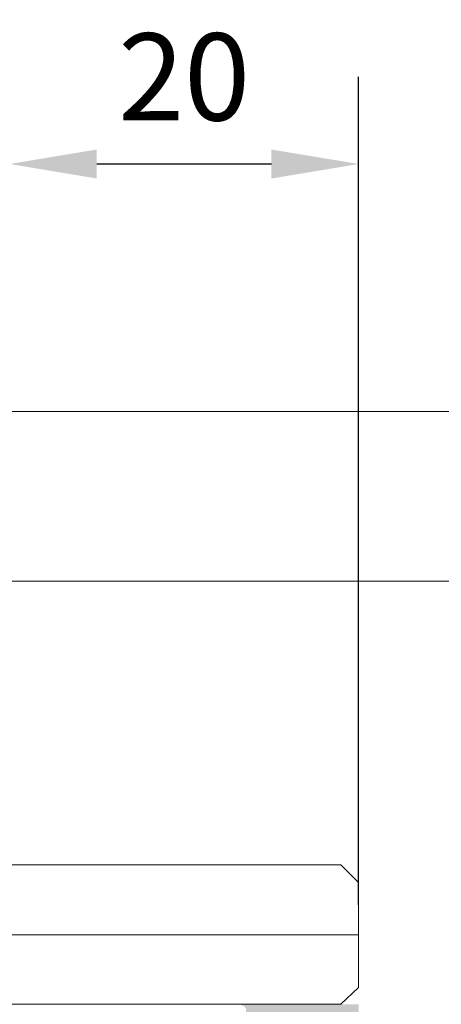
# Model space of a CAD drawing. Units: millimetres. Extents: x 1171 to 2670, y -1150 to -64.
# Drawn here: x 2233 to 2258, y -885 to -828 of the extents above; entities that cross this region are included whole.
import ezdxf

# ---------------------------------------------------------------- set-up
doc = ezdxf.new("R2010")
doc.units = ezdxf.units.MM
doc.header["$MEASUREMENT"] = 0
doc.layers.get('Defpoints').update_dxf_attribs({"lineweight": 0})
doc.layers.add('AM_0', color=7, linetype='Continuous', lineweight=53)
doc.layers.add('Camada 1', color=7, linetype='Continuous', lineweight=0)
doc.styles.get("Standard").update_dxf_attribs({"font": 'txt.shx'})
doc.dimstyles.get("Standard").update_dxf_attribs({"dimtxt": 5, "dimasz": 5, "dimexe": 5, "dimexo": 1.736111, "dimgap": 2.5, "dimtad": 1, "dimtih": 1, "dimtoh": 1, "dimdec": 0, "dimzin": 0, "dimdsep": 46, "dimtxsty": 'Standard', "dimcen": 0.09, "dimclrd": 6, "dimclre": 6, "dimadec": 0, "dimazin": 0, "dimtfac": 1, "dimtdec": 0, "dimtofl": 0, "dimtmove": 0, "dimatfit": 3, "dimfxl": 1, "dimtolj": 1, "dimtzin": 0, "dimarcsym": 0})

# ---------------------------------------------------------------- blocks, each defined once
blk = doc.blocks.new('*D60')
at = {"color": 6, "linetype": 'Continuous'}
for p, q in [((2232.746, -871.237), (2232.746, -831.761)), ((2252.762, -879.259), (2252.762, -831.761))]:
    blk.add_line(p, q, dxfattribs=at)
at = {"color": 6, "linetype": 'Continuous', "lineweight": -2}
blk.add_line((2247.762, -836.761), (2237.746, -836.761), dxfattribs=at)
at = {"color": 6, "linetype": 'Continuous'}
for points in [[(2237.746, -835.928), (2237.746, -837.594), (2232.746, -836.761)], [(2247.762, -835.928), (2247.762, -837.594), (2252.762, -836.761)]]:
    blk.add_solid(points, dxfattribs=at)
at = {"layer": 'Defpoints', "color": 0, "linetype": 'Continuous'}
for p in [(2232.746, -836.761), (2232.746, -872.973), (2252.762, -880.995)]:
    blk.add_point(p, dxfattribs=at)
at = {"color": 0, "linetype": 'Continuous', "insert": (2242.754, -831.761), "char_height": 5, "attachment_point": 5}
blk.add_mtext('\\A1;20', dxfattribs=at)

msp = doc.modelspace()

# ---------------------------------------------------------------- hatches: boundary and pattern name
at = {"layer": 'AM_0', "ltscale": 0.03937, "extrusion": (0, 0, -1)}
msp.add_hatch(color=8, dxfattribs=at).paths.add_polyline_path([(-2246.964, -886.567), (-2246.462, -886.436, 0.3413), (-2246.312, -886.242), (-2246.312, -885.324, -0.414214), (-2246.012, -885.024), (-2246.012, -884.974), (-2251.762, -884.974), (-2252.762, -884.974), (-2252.762, -904.974), (-2246.012, -904.974), (-2246.012, -904.924, -0.414214), (-2246.312, -904.624), (-2246.312, -903.706, 0.3413), (-2246.462, -903.512), (-2246.964, -903.381, -0.3413), (-2247.562, -902.607), (-2247.562, -887.341, -0.3413)])

# ---------------------------------------------------------------- linework, layer by layer
at = {"layer": 'Camada 1', "color": 250, "lineweight": 13}
for points in [[(2272.107, -850.957), (2272.107, -850.957), (2214.449, -850.957), (2214.449, -850.957)], [(2271.599, -860.694), (2271.599, -860.694), (2214.449, -860.694), (2214.449, -860.694)]]:
    msp.add_open_spline(points, degree=3, dxfattribs=at)
at = {"layer": 'Camada 1', "color": 4, "lineweight": 13}
for points in [[(2251.746, -876.973), (2251.746, -876.973), (2182.87, -876.973), (2182.87, -876.973)], [(2252.762, -877.989), (2252.762, -877.989), (2251.746, -876.973), (2251.746, -876.973)], [(2252.762, -884.001), (2252.762, -884.001), (2252.762, -877.989), (2252.762, -877.989)], [(2252.762, -880.995), (2252.762, -880.995), (2182.87, -880.995), (2182.87, -880.995)], [(2252.762, -884.001), (2252.762, -884.001), (2251.746, -884.974), (2251.746, -884.974)], [(2251.746, -884.974), (2251.746, -884.974), (2182.87, -884.974), (2182.87, -884.974)]]:
    msp.add_open_spline(points, degree=3, dxfattribs=at)

# ---------------------------------------------------------------- dimensions: what is measured, and where the dimension line sits
at = {"color": 6, "linetype": 'Continuous'}
dim = msp.add_linear_dim(base=(2232.746, -836.761), p1=(2252.762, -880.995), p2=(2232.746, -872.973), angle=180, dimstyle='Standard', override={"dimlwe": 65535}, dxfattribs=at)
dim.commit()
dim.dimension.update_dxf_attribs({"geometry": '*D60', "text_midpoint": (2242.754, -831.761)})

doc.saveas('drawing.dxf')
